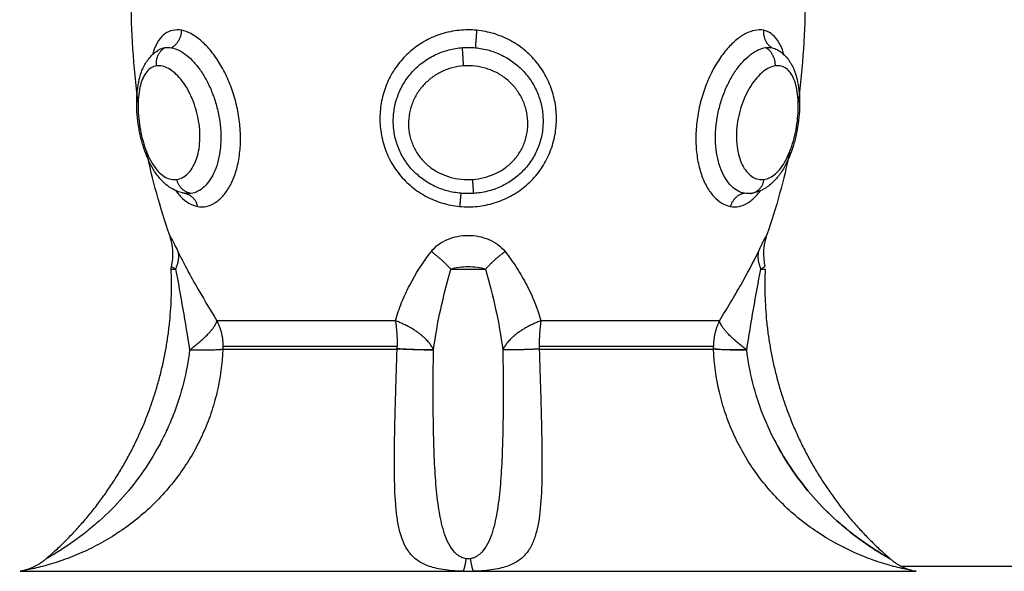
# Model space of a CAD drawing. Units: millimetres. Extents: x 274.52 to 281.32, y -668.44 to -659.23.
# Drawn here: x 276.91 to 276.97, y -665.91 to -665.88 of the extents above; entities that cross this region are included whole.
import ezdxf

# ---------------------------------------------------------------- set-up
doc = ezdxf.new("R2010")
doc.units = ezdxf.units.MM
doc.header["$MEASUREMENT"] = 0
doc.layers.get('0').update_dxf_attribs({"lineweight": 0})

# ---------------------------------------------------------------- blocks, each defined once
blk = doc.blocks.new('E026')
at = {"lineweight": -3}
for points, degree in [([(276.919735, -667.830977), (276.91948, -667.829071), (276.919367, -667.827169), (276.91936, -667.825271)], 3), ([(276.955605, -667.825271), (276.955599, -667.827169), (276.955486, -667.829071), (276.95523, -667.830977)], 3), ([(276.920871, -667.82816), (276.920968, -667.828106), (276.921072, -667.828071), (276.921182, -667.828054)], 3), ([(276.953824, -667.828061), (276.95392, -667.82808), (276.95401, -667.828113), (276.954095, -667.82816)], 3), ([(276.954095, -667.82816), (276.954099, -667.828162), (276.954103, -667.828165), (276.954107, -667.828167)], 3), ([(276.954095, -667.82816), (276.954095, -667.82816), (276.954095, -667.82816), (276.954095, -667.82816)], 3), ([(276.921437, -667.838147), (276.920912, -667.836647), (276.920503, -667.835149), (276.920192, -667.833653)], 3), ([(276.954774, -667.833653), (276.954463, -667.835149), (276.954054, -667.836647), (276.953529, -667.838147)], 3), ([(276.921526, -667.839822), (276.921656, -667.839267), (276.921625, -667.838686), (276.921437, -667.838147)], 3), ([(276.953529, -667.838147), (276.95334, -667.838686), (276.95331, -667.839267), (276.95344, -667.839822)], 3), ([(276.921513, -667.839958), (276.921511, -667.839913), (276.921515, -667.839867), (276.921526, -667.839822)], 3), ([(276.9148, -667.855526), (276.91479, -667.855531), (276.914785, -667.855534), (276.914785, -667.855534)], 3), ([(276.937598, -667.855526), (276.937523, -667.855537), (276.937443, -667.855537), (276.937368, -667.855526)], 3), ([(276.96018, -667.855534), (276.96018, -667.855534), (276.960175, -667.855531), (276.960166, -667.855526)], 3), ([(276.913405, -667.856204), (276.913405, -667.856204), (276.913408, -667.856204), (276.913414, -667.856203)], 3), ([(276.937202, -667.856203), (276.937295, -667.856204), (276.937389, -667.856204), (276.937483, -667.856204)], 3), ([(276.937483, -667.856204), (276.937576, -667.856204), (276.93767, -667.856204), (276.937764, -667.856203)], 3), ([(276.960775, -667.855937), (277.498017, -667.855937), (278.035259, -667.855937)], 2), ([(276.961551, -667.856203), (276.961557, -667.856204), (276.96156, -667.856204), (276.96156, -667.856204)], 3)]:
    blk.add_open_spline(points, degree=degree, dxfattribs=at)
for points, knots in [([(276.922059, -667.827121), (276.921894, -667.827091), (276.921735, -667.827092), (276.921439, -667.827155), (276.9213, -667.827218), (276.921049, -667.827402), (276.920937, -667.827522), (276.920738, -667.827817), (276.92065, -667.827994), (276.92055, -667.828268), (276.920524, -667.828349), (276.9205, -667.828433)], [-15.087924, -15.087924, -15.087924, -15.087924, -14.144928, -14.144928, -13.201933, -13.201933, -12.258938, -12.258938, -11.315943, -11.315943, -10.943546, -10.943546, -10.943546, -10.943546]), ([(276.922925, -667.836587), (276.923082, -667.836617), (276.923241, -667.836616), (276.923552, -667.836554), (276.923705, -667.836493), (276.923929, -667.836357), (276.924003, -667.836303), (276.924146, -667.836183), (276.924216, -667.836116), (276.924417, -667.835895), (276.924541, -667.835721), (276.924768, -667.835318), (276.924867, -667.835094), (276.925032, -667.834607), (276.9251, -667.834342), (276.925196, -667.833784), (276.925226, -667.833495), (276.925247, -667.832896), (276.925238, -667.832585), (276.925183, -667.831968), (276.925137, -667.831659), (276.925009, -667.831042), (276.924927, -667.830738), (276.924732, -667.830151), (276.924619, -667.829865), (276.924364, -667.82932), (276.924226, -667.829065), (276.923927, -667.82859), (276.923766, -667.828368), (276.923434, -667.827976), (276.923264, -667.827805), (276.922916, -667.827512), (276.922739, -667.827391), (276.922394, -667.827212), (276.922225, -667.827152), (276.922059, -667.827121)], [-15.08409, -15.08409, -15.08409, -15.08409, -14.141334, -14.141334, -13.198579, -13.198579, -12.727201, -12.727201, -12.255823, -12.255823, -11.313068, -11.313068, -10.370312, -10.370312, -9.427556, -9.427556, -8.484801, -8.484801, -7.542045, -7.542045, -6.599289, -6.599289, -5.656534, -5.656534, -4.713778, -4.713778, -3.771023, -3.771023, -2.828267, -2.828267, -1.885511, -1.885511, -0.942756, -0.942756, 0, 0, 0, 0]), ([(276.937943, -667.827121), (276.937628, -667.827091), (276.93731, -667.827092), (276.936685, -667.827155), (276.936373, -667.827218), (276.935776, -667.827402), (276.93549, -667.827522), (276.934944, -667.827817), (276.934683, -667.827994), (276.934209, -667.828387), (276.933993, -667.828605), (276.933604, -667.829086), (276.933434, -667.829344), (276.933148, -667.829885), (276.933031, -667.830172), (276.932852, -667.830764), (276.932792, -667.831065), (276.93273, -667.831677), (276.932727, -667.831991), (276.932783, -667.832609), (276.93284, -667.832913), (276.933013, -667.833511), (276.93313, -667.833805), (276.933417, -667.834357), (276.933588, -667.834619), (276.933985, -667.83511), (276.934206, -667.835332), (276.934688, -667.835729), (276.934953, -667.835906), (276.935507, -667.836199), (276.935796, -667.836318), (276.936398, -667.836497), (276.93671, -667.836558), (276.937024, -667.836587)], [-15.087924, -15.087924, -15.087924, -15.087924, -14.144928, -14.144928, -13.201933, -13.201933, -12.258938, -12.258938, -11.315943, -11.315943, -10.372947, -10.372947, -9.429952, -9.429952, -8.486957, -8.486957, -7.543962, -7.543962, -6.600967, -6.600967, -5.657971, -5.657971, -4.714976, -4.714976, -3.771981, -3.771981, -2.828986, -2.828986, -1.88599, -1.88599, -0.942995, -0.942995, 0, 0, 0, 0]), ([(276.937024, -667.836587), (276.937337, -667.836617), (276.937656, -667.836616), (276.938278, -667.836554), (276.938584, -667.836493), (276.939035, -667.836357), (276.939185, -667.836303), (276.939476, -667.836183), (276.939617, -667.836116), (276.940029, -667.835895), (276.940289, -667.835721), (276.940775, -667.835318), (276.940995, -667.835094), (276.941385, -667.834607), (276.941557, -667.834342), (276.941845, -667.833784), (276.941958, -667.833495), (276.942129, -667.832896), (276.942186, -667.832585), (276.942239, -667.831968), (276.942235, -667.831659), (276.942169, -667.831042), (276.942107, -667.830738), (276.941927, -667.830151), (276.941808, -667.829865), (276.941517, -667.82932), (276.941347, -667.829065), (276.940958, -667.82859), (276.940736, -667.828368), (276.940259, -667.827976), (276.940003, -667.827805), (276.939453, -667.827512), (276.939161, -667.827391), (276.938565, -667.827212), (276.938258, -667.827152), (276.937943, -667.827121)], [-15.08409, -15.08409, -15.08409, -15.08409, -14.141334, -14.141334, -13.198579, -13.198579, -12.727201, -12.727201, -12.255823, -12.255823, -11.313068, -11.313068, -10.370312, -10.370312, -9.427556, -9.427556, -8.484801, -8.484801, -7.542045, -7.542045, -6.599289, -6.599289, -5.656534, -5.656534, -4.713778, -4.713778, -3.771023, -3.771023, -2.828267, -2.828267, -1.885511, -1.885511, -0.942756, -0.942756, 0, 0, 0, 0]), ([(276.953367, -667.827121), (276.953217, -667.827091), (276.953058, -667.827092), (276.952728, -667.827155), (276.952556, -667.827218), (276.952209, -667.827402), (276.952036, -667.827522), (276.951689, -667.827817), (276.951515, -667.827994), (276.951186, -667.828387), (276.951028, -667.828605), (276.950728, -667.829086), (276.950589, -667.829344), (276.950338, -667.829885), (276.950225, -667.830172), (276.950031, -667.830764), (276.949951, -667.831065), (276.949825, -667.831677), (276.949779, -667.831991), (276.949726, -667.832609), (276.949718, -667.832913), (276.949741, -667.833511), (276.949772, -667.833805), (276.949869, -667.834357), (276.949936, -667.834619), (276.950105, -667.83511), (276.950204, -667.835332), (276.950429, -667.835729), (276.950557, -667.835906), (276.950827, -667.836199), (276.95097, -667.836318), (276.951269, -667.836497), (276.951425, -667.836558), (276.951581, -667.836587)], [-15.087924, -15.087924, -15.087924, -15.087924, -14.144928, -14.144928, -13.201933, -13.201933, -12.258938, -12.258938, -11.315943, -11.315943, -10.372947, -10.372947, -9.429952, -9.429952, -8.486957, -8.486957, -7.543962, -7.543962, -6.600967, -6.600967, -5.657971, -5.657971, -4.714976, -4.714976, -3.771981, -3.771981, -2.828986, -2.828986, -1.88599, -1.88599, -0.942995, -0.942995, 0, 0, 0, 0]), ([(276.954466, -667.828433), (276.95444, -667.828342), (276.954411, -667.828255), (276.954307, -667.827976), (276.954221, -667.827805), (276.95402, -667.827512), (276.953905, -667.827391), (276.953653, -667.827212), (276.953516, -667.827152), (276.953367, -667.827121)], [-3.225744, -3.225744, -3.225744, -3.225744, -2.828267, -2.828267, -1.885511, -1.885511, -0.942756, -0.942756, 0, 0, 0, 0]), ([(276.922279, -667.835892), (276.922265, -667.83589), (276.922251, -667.835888), (276.922219, -667.835883), (276.922201, -667.83588), (276.922165, -667.835873), (276.922147, -667.835869), (276.92213, -667.835865), (276.921922, -667.835819), (276.921726, -667.835739), (276.921542, -667.83563), (276.921367, -667.835526), (276.921204, -667.835397), (276.921056, -667.83525), (276.920988, -667.835182), (276.920922, -667.835109), (276.920859, -667.835032), (276.920792, -667.834951), (276.920728, -667.834865), (276.920667, -667.834776), (276.920552, -667.834607), (276.920448, -667.834425), (276.920352, -667.834229), (276.920306, -667.834134), (276.920262, -667.834036), (276.92022, -667.833935), (276.920178, -667.833835), (276.920138, -667.833731), (276.920101, -667.833626), (276.920027, -667.833419), (276.919963, -667.833206), (276.919907, -667.832985), (276.919852, -667.832767), (276.919805, -667.832543), (276.919768, -667.83232), (276.919731, -667.832096), (276.919703, -667.831874), (276.919685, -667.831652), (276.919666, -667.831428), (276.919658, -667.831209), (276.919659, -667.830993), (276.919659, -667.830885), (276.919662, -667.830778), (276.919668, -667.830672), (276.919674, -667.830565), (276.919682, -667.830459), (276.919694, -667.830355), (276.919716, -667.830145), (276.919751, -667.829943), (276.919798, -667.82975), (276.919827, -667.829632), (276.91986, -667.829517), (276.919899, -667.829407), (276.919926, -667.829328), (276.919957, -667.829251), (276.91999, -667.829175), (276.920075, -667.828986), (276.920178, -667.828809), (276.920304, -667.828649), (276.92044, -667.828476), (276.920603, -667.828325), (276.920792, -667.828207), (276.920808, -667.828197), (276.920824, -667.828187), (276.92085, -667.828171), (276.920861, -667.828166), (276.920871, -667.82816)], [0.031248, 0.031248, 0.031248, 0.031248, 0.08556, 0.08556, 0.154788, 0.154788, 0.223781, 0.223781, 0.223781, 1.034537, 1.034537, 1.034537, 1.812265, 1.812265, 1.812265, 2.172666, 2.172666, 2.172666, 2.553863, 2.553863, 2.553863, 3.273171, 3.273171, 3.273171, 3.624095, 3.624095, 3.624095, 3.974536, 3.974536, 3.974536, 4.661389, 4.661389, 4.661389, 5.343993, 5.343993, 5.343993, 6.022278, 6.022278, 6.022278, 6.704144, 6.704144, 6.704144, 7.047249, 7.047249, 7.047249, 7.396218, 7.396218, 7.396218, 8.101761, 8.101761, 8.101761, 8.531661, 8.531661, 8.531661, 8.838324, 8.838324, 8.838324, 9.612602, 9.612602, 9.612602, 10.448426, 10.448426, 10.448426, 10.519709, 10.519709, 10.563855, 10.563855, 10.563855, 10.563855]), ([(276.921182, -667.828054), (276.921237, -667.828045), (276.921294, -667.828042), (276.921411, -667.828044), (276.92147, -667.82805), (276.921531, -667.828061)], [0, 0, 0, 0, 0.3477292, 0.3477292, 0.6954584, 0.6954584, 0.6954584, 0.6954584]), ([(276.921531, -667.828061), (276.921661, -667.828084), (276.921795, -667.82813), (276.922065, -667.828263), (276.922203, -667.828352), (276.922478, -667.82857), (276.922613, -667.828698), (276.922875, -667.82899), (276.923005, -667.829157), (276.923248, -667.829516), (276.923361, -667.829709), (276.923572, -667.830122), (276.92367, -667.830344), (276.92384, -667.830797), (276.923914, -667.831031), (276.924037, -667.831512), (276.924086, -667.831759), (276.924155, -667.832248), (276.924176, -667.832492), (276.924188, -667.83298), (276.924179, -667.833216), (276.924134, -667.833673), (276.924096, -667.833896), (276.923994, -667.834313), (276.923931, -667.834506), (276.92378, -667.834861), (276.923692, -667.835025), (276.923501, -667.835308), (276.923398, -667.83543), (276.923178, -667.835634), (276.923061, -667.835717), (276.922823, -667.835836), (276.922701, -667.835875), (276.922578, -667.835892)], [-11.938604, -11.938604, -11.938604, -11.938604, -11.192441, -11.192441, -10.446278, -10.446278, -9.700116, -9.700116, -8.953953, -8.953953, -8.20779, -8.20779, -7.461627, -7.461627, -6.715465, -6.715465, -5.969302, -5.969302, -5.223139, -5.223139, -4.476976, -4.476976, -3.730814, -3.730814, -2.984651, -2.984651, -2.238488, -2.238488, -1.492325, -1.492325, -0.746163, -0.746163, 0, 0, 0, 0]), ([(276.937088, -667.835884), (276.93684, -667.835861), (276.936593, -667.835817), (276.936114, -667.835685), (276.935882, -667.835598), (276.935436, -667.835384), (276.93522, -667.835254), (276.934821, -667.83496), (276.934637, -667.834796), (276.9343, -667.83443), (276.93415, -667.83423), (276.933893, -667.83381), (276.933785, -667.833589), (276.933612, -667.833122), (276.933549, -667.832885), (276.933469, -667.832403), (276.933451, -667.832156), (276.933463, -667.831665), (276.933491, -667.831423), (276.933592, -667.830948), (276.933665, -667.830712), (276.933853, -667.830262), (276.933966, -667.830048), (276.934233, -667.829642), (276.934387, -667.829448), (276.934725, -667.829097), (276.93491, -667.828938), (276.93531, -667.828653), (276.935525, -667.828528), (276.93597, -667.828321), (276.936201, -667.828238), (276.936683, -667.828113), (276.93693, -667.828072), (276.937178, -667.828054)], [-11.92695, -11.92695, -11.92695, -11.92695, -11.181516, -11.181516, -10.436081, -10.436081, -9.690647, -9.690647, -8.945213, -8.945213, -8.199778, -8.199778, -7.454344, -7.454344, -6.708909, -6.708909, -5.963475, -5.963475, -5.218041, -5.218041, -4.472606, -4.472606, -3.727172, -3.727172, -2.981738, -2.981738, -2.236303, -2.236303, -1.490869, -1.490869, -0.745434, -0.745434, 0, 0, 0, 0]), ([(276.937178, -667.828054), (276.937293, -667.828045), (276.937408, -667.828042), (276.937641, -667.828044), (276.937756, -667.82805), (276.937872, -667.828061)], [0, 0, 0, 0, 0.3477292, 0.3477292, 0.6954584, 0.6954584, 0.6954584, 0.6954584]), ([(276.937872, -667.828061), (276.938122, -667.828084), (276.938365, -667.82813), (276.93884, -667.828263), (276.939073, -667.828352), (276.939518, -667.82857), (276.939726, -667.828698), (276.940119, -667.82899), (276.940303, -667.829157), (276.940635, -667.829516), (276.940782, -667.829709), (276.94104, -667.830122), (276.941151, -667.830344), (276.941329, -667.830797), (276.941396, -667.831031), (276.941487, -667.831512), (276.94151, -667.831759), (276.941509, -667.832248), (276.941487, -667.832492), (276.941393, -667.83298), (276.941324, -667.833216), (276.941141, -667.833673), (276.941026, -667.833896), (276.940756, -667.834313), (276.940602, -667.834506), (276.940258, -667.834861), (276.940066, -667.835025), (276.939659, -667.835308), (276.939445, -667.83543), (276.938993, -667.835634), (276.938754, -667.835717), (276.938273, -667.835836), (276.938029, -667.835875), (276.937782, -667.835892)], [-11.938604, -11.938604, -11.938604, -11.938604, -11.192441, -11.192441, -10.446278, -10.446278, -9.700116, -9.700116, -8.953953, -8.953953, -8.20779, -8.20779, -7.461627, -7.461627, -6.715465, -6.715465, -5.969302, -5.969302, -5.223139, -5.223139, -4.476976, -4.476976, -3.730814, -3.730814, -2.984651, -2.984651, -2.238488, -2.238488, -1.492325, -1.492325, -0.746163, -0.746163, 0, 0, 0, 0]), ([(276.95234, -667.835884), (276.952217, -667.835861), (276.952094, -667.835817), (276.951857, -667.835685), (276.951743, -667.835598), (276.951527, -667.835384), (276.951423, -667.835254), (276.951237, -667.83496), (276.951154, -667.834796), (276.951009, -667.83443), (276.950948, -667.83423), (276.950854, -667.83381), (276.95082, -667.833589), (276.950781, -667.833122), (276.950777, -667.832885), (276.950796, -667.832403), (276.950821, -667.832156), (276.950897, -667.831665), (276.950948, -667.831423), (276.951077, -667.830948), (276.951154, -667.830712), (276.95133, -667.830262), (276.951428, -667.830048), (276.951643, -667.829642), (276.951761, -667.829448), (276.952005, -667.829097), (276.952133, -667.828938), (276.952399, -667.828653), (276.952536, -667.828528), (276.952808, -667.828321), (276.952945, -667.828238), (276.953216, -667.828113), (276.95335, -667.828072), (276.953479, -667.828054)], [-11.92695, -11.92695, -11.92695, -11.92695, -11.181516, -11.181516, -10.436081, -10.436081, -9.690647, -9.690647, -8.945213, -8.945213, -8.199778, -8.199778, -7.454344, -7.454344, -6.708909, -6.708909, -5.963475, -5.963475, -5.218041, -5.218041, -4.472606, -4.472606, -3.727172, -3.727172, -2.981738, -2.981738, -2.236303, -2.236303, -1.490869, -1.490869, -0.745434, -0.745434, 0, 0, 0, 0]), ([(276.954108, -667.828167), (276.954176, -667.828206), (276.954241, -667.828249), (276.954304, -667.828296), (276.954477, -667.828427), (276.954623, -667.828585), (276.954746, -667.828763), (276.95486, -667.828929), (276.954954, -667.829112), (276.955029, -667.829305), (276.955035, -667.82932), (276.955041, -667.829336), (276.955053, -667.829368), (276.955059, -667.829386), (276.955067, -667.829407), (276.95512, -667.82956), (276.955164, -667.829719), (276.955198, -667.829885), (276.955239, -667.830082), (276.955268, -667.830286), (276.955286, -667.830499), (276.955294, -667.830604), (276.9553, -667.830709), (276.955304, -667.830817), (276.955307, -667.830924), (276.955308, -667.831033), (276.955306, -667.831143), (276.955302, -667.83136), (276.955289, -667.831579), (276.955267, -667.831802), (276.955244, -667.832025), (276.955212, -667.83225), (276.955171, -667.832472), (276.955129, -667.832695), (276.95508, -667.832913), (276.955021, -667.833129), (276.954961, -667.833347), (276.954891, -667.833561), (276.954814, -667.833764), (276.954735, -667.833972), (276.954647, -667.834169), (276.95455, -667.834355), (276.954449, -667.834546), (276.95434, -667.834724), (276.954219, -667.834887), (276.954183, -667.834937), (276.954145, -667.834986), (276.954106, -667.835033), (276.95408, -667.835065), (276.954053, -667.835096), (276.954026, -667.835126), (276.953957, -667.835204), (276.953884, -667.835277), (276.953809, -667.835345), (276.953653, -667.835485), (276.953484, -667.835604), (276.953301, -667.835697), (276.953108, -667.835795), (276.952902, -667.835862), (276.952687, -667.835892)], [0.047797, 0.047797, 0.047797, 0.047797, 0.342178, 0.342178, 0.342178, 1.159758, 1.159758, 1.159758, 1.927193, 1.927193, 1.927193, 1.993653, 1.993653, 2.061352, 2.061352, 2.061352, 2.653277, 2.653277, 2.653277, 3.356667, 3.356667, 3.356667, 3.700818, 3.700818, 3.700818, 4.045197, 4.045197, 4.045197, 4.723395, 4.723395, 4.723395, 5.403071, 5.403071, 5.403071, 6.081459, 6.081459, 6.081459, 6.773142, 6.773142, 6.773142, 7.47612, 7.47612, 7.47612, 8.200415, 8.200415, 8.200415, 8.421552, 8.421552, 8.421552, 8.571413, 8.571413, 8.571413, 8.952603, 8.952603, 8.952603, 9.736452, 9.736452, 9.736452, 10.561925, 10.561925, 10.561925, 10.561925]), ([(276.953479, -667.828054), (276.953538, -667.828045), (276.953597, -667.828042), (276.953713, -667.828044), (276.953769, -667.82805), (276.953824, -667.828061)], [0, 0, 0, 0, 0.3477292, 0.3477292, 0.6954584, 0.6954584, 0.6954584, 0.6954584]), ([(276.920723, -667.829036), (276.920622, -667.829051), (276.920528, -667.829085), (276.920352, -667.829191), (276.92027, -667.829263), (276.920123, -667.829442), (276.920057, -667.829547), (276.919943, -667.829791), (276.919894, -667.829931), (276.919816, -667.830233), (276.919787, -667.830396), (276.919745, -667.830746), (276.919734, -667.830933), (276.919728, -667.831507), (276.919762, -667.831921), (276.919864, -667.832531), (276.919908, -667.832737), (276.92001, -667.833132), (276.920068, -667.833322), (276.920202, -667.833688), (276.920276, -667.833861), (276.920434, -667.834175), (276.92052, -667.83432), (276.920701, -667.834577), (276.920795, -667.834686), (276.920988, -667.834872), (276.92109, -667.834949), (276.921294, -667.835065), (276.921397, -667.835104), (276.921604, -667.835148), (276.921708, -667.835152), (276.921812, -667.835138)], [0, 0, 0, 0, 0.622123, 0.622123, 1.244246, 1.244246, 1.866369, 1.866369, 2.488492, 2.488492, 3.110615, 3.110615, 3.732738, 3.732738, 4.976984, 4.976984, 5.599108, 5.599108, 6.221231, 6.221231, 6.843354, 6.843354, 7.465477, 7.465477, 8.0876, 8.0876, 8.709723, 8.709723, 9.331846, 9.331846, 9.953969, 9.953969, 9.953969, 9.953969]), ([(276.921812, -667.835138), (276.921914, -667.835124), (276.922017, -667.835091), (276.922213, -667.834991), (276.922307, -667.834923), (276.922486, -667.834751), (276.922571, -667.834646), (276.922722, -667.834406), (276.922789, -667.83427), (276.922905, -667.833963), (276.922951, -667.833797), (276.923021, -667.833444), (276.923043, -667.833254), (276.923063, -667.832864), (276.92306, -667.832665), (276.923029, -667.83226), (276.923001, -667.832052), (276.922922, -667.831648), (276.922871, -667.831449), (276.922748, -667.831058), (276.922676, -667.830869), (276.922516, -667.830513), (276.922427, -667.830343), (276.922236, -667.830027), (276.922136, -667.829884), (276.921925, -667.829626), (276.921815, -667.829511), (276.921593, -667.829318), (276.921481, -667.829239), (276.921257, -667.829116), (276.921145, -667.829073), (276.920929, -667.829025), (276.920824, -667.829021), (276.920723, -667.829036)], [0, 0, 0, 0, 0.621623, 0.621623, 1.243247, 1.243247, 1.86487, 1.86487, 2.486493, 2.486493, 3.108117, 3.108117, 3.72974, 3.72974, 4.351363, 4.351363, 4.972987, 4.972987, 5.59461, 5.59461, 6.216233, 6.216233, 6.837856, 6.837856, 7.45948, 7.45948, 8.081103, 8.081103, 8.702726, 8.702726, 9.32435, 9.32435, 9.945973, 9.945973, 9.945973, 9.945973]), ([(276.937241, -667.829036), (276.937033, -667.829051), (276.936829, -667.829085), (276.936432, -667.829191), (276.936236, -667.829263), (276.935864, -667.829442), (276.935689, -667.829547), (276.935361, -667.829791), (276.935207, -667.829931), (276.934934, -667.830233), (276.934813, -667.830396), (276.934603, -667.830746), (276.934516, -667.830933), (276.934313, -667.831507), (276.934254, -667.831921), (276.934294, -667.832531), (276.934329, -667.832737), (276.934439, -667.833132), (276.934515, -667.833322), (276.934707, -667.833688), (276.934824, -667.833861), (276.935087, -667.834175), (276.935237, -667.83432), (276.935564, -667.834577), (276.935737, -667.834686), (276.936104, -667.834872), (276.936299, -667.834949), (276.936697, -667.835065), (276.936899, -667.835104), (276.937309, -667.835148), (276.937518, -667.835152), (276.937726, -667.835138)], [0, 0, 0, 0, 0.622123, 0.622123, 1.244246, 1.244246, 1.866369, 1.866369, 2.488492, 2.488492, 3.110615, 3.110615, 3.732738, 3.732738, 4.976984, 4.976984, 5.599108, 5.599108, 6.221231, 6.221231, 6.843354, 6.843354, 7.465477, 7.465477, 8.0876, 8.0876, 8.709723, 8.709723, 9.331846, 9.331846, 9.953969, 9.953969, 9.953969, 9.953969]), ([(276.937726, -667.835138), (276.937933, -667.835124), (276.93814, -667.835091), (276.938542, -667.834991), (276.938736, -667.834923), (276.939112, -667.834751), (276.939294, -667.834646), (276.939628, -667.834406), (276.939783, -667.83427), (276.940065, -667.833963), (276.940186, -667.833797), (276.940394, -667.833444), (276.940479, -667.833254), (276.940608, -667.832864), (276.940651, -667.832665), (276.940695, -667.83226), (276.940697, -667.832052), (276.940658, -667.831648), (276.940619, -667.831449), (276.9405, -667.831058), (276.940421, -667.830869), (276.940229, -667.830513), (276.940115, -667.830343), (276.939853, -667.830027), (276.939709, -667.829884), (276.939393, -667.829626), (276.939219, -667.829511), (276.938857, -667.829318), (276.938668, -667.829239), (276.938274, -667.829116), (276.938069, -667.829073), (276.937658, -667.829025), (276.937449, -667.829021), (276.937241, -667.829036)], [0, 0, 0, 0, 0.621623, 0.621623, 1.243247, 1.243247, 1.86487, 1.86487, 2.486493, 2.486493, 3.108117, 3.108117, 3.72974, 3.72974, 4.351363, 4.351363, 4.972987, 4.972987, 5.59461, 5.59461, 6.216233, 6.216233, 6.837856, 6.837856, 7.45948, 7.45948, 8.081103, 8.081103, 8.702726, 8.702726, 9.32435, 9.32435, 9.945973, 9.945973, 9.945973, 9.945973]), ([(276.954001, -667.829036), (276.953893, -667.829051), (276.953784, -667.829085), (276.953562, -667.829191), (276.953448, -667.829263), (276.953224, -667.829442), (276.953115, -667.829547), (276.952901, -667.829791), (276.952795, -667.829931), (276.9526, -667.830233), (276.952509, -667.830396), (276.952341, -667.830746), (276.952264, -667.830933), (276.952067, -667.831507), (276.951975, -667.831921), (276.951912, -667.832531), (276.951904, -667.832737), (276.951912, -667.833132), (276.951929, -667.833322), (276.951988, -667.833688), (276.952031, -667.833861), (276.952136, -667.834175), (276.9522, -667.83432), (276.952345, -667.834577), (276.952426, -667.834686), (276.952598, -667.834872), (276.952692, -667.834949), (276.952886, -667.835065), (276.952985, -667.835104), (276.953188, -667.835148), (276.953293, -667.835152), (276.953397, -667.835138)], [0, 0, 0, 0, 0.622123, 0.622123, 1.244246, 1.244246, 1.866369, 1.866369, 2.488492, 2.488492, 3.110615, 3.110615, 3.732738, 3.732738, 4.976984, 4.976984, 5.599108, 5.599108, 6.221231, 6.221231, 6.843354, 6.843354, 7.465477, 7.465477, 8.0876, 8.0876, 8.709723, 8.709723, 9.331846, 9.331846, 9.953969, 9.953969, 9.953969, 9.953969]), ([(276.953397, -667.835138), (276.953501, -667.835124), (276.953606, -667.835091), (276.953811, -667.834991), (276.953912, -667.834923), (276.954109, -667.834751), (276.954206, -667.834646), (276.954389, -667.834406), (276.954476, -667.83427), (276.954642, -667.833963), (276.954718, -667.833797), (276.954856, -667.833444), (276.954919, -667.833254), (276.955028, -667.832864), (276.955073, -667.832665), (276.955149, -667.83226), (276.955179, -667.832052), (276.95522, -667.831648), (276.955231, -667.831449), (276.955235, -667.831058), (276.955228, -667.830869), (276.955196, -667.830513), (276.95517, -667.830343), (276.9551, -667.830027), (276.955056, -667.829884), (276.95495, -667.829626), (276.954887, -667.829511), (276.954747, -667.829318), (276.95467, -667.829239), (276.954499, -667.829116), (276.954407, -667.829073), (276.954212, -667.829025), (276.954108, -667.829021), (276.954001, -667.829036)], [0, 0, 0, 0, 0.621623, 0.621623, 1.243247, 1.243247, 1.86487, 1.86487, 2.486493, 2.486493, 3.108117, 3.108117, 3.72974, 3.72974, 4.351363, 4.351363, 4.972987, 4.972987, 5.59461, 5.59461, 6.216233, 6.216233, 6.837856, 6.837856, 7.45948, 7.45948, 8.081103, 8.081103, 8.702726, 8.702726, 9.32435, 9.32435, 9.945973, 9.945973, 9.945973, 9.945973]), ([(276.921759, -667.835742), (276.921844, -667.835856), (276.921932, -667.83596), (276.922163, -667.836199), (276.922309, -667.836318), (276.922612, -667.836497), (276.922768, -667.836558), (276.922925, -667.836587)], [-2.478424, -2.478424, -2.478424, -2.478424, -1.88599, -1.88599, -0.942995, -0.942995, 0, 0, 0, 0]), ([(276.922578, -667.835892), (276.92252, -667.8359), (276.922462, -667.835903), (276.922362, -667.835901), (276.922321, -667.835898), (276.922279, -667.835892)], [-0.6945432, -0.6945432, -0.6945432, -0.6945432, -0.3472716, -0.3472716, -0.0965571, -0.0965571, -0.0965571, -0.0965571]), ([(276.937782, -667.835892), (276.937667, -667.8359), (276.937551, -667.835903), (276.937319, -667.835901), (276.937203, -667.835895), (276.937088, -667.835884)], [-0.6945432, -0.6945432, -0.6945432, -0.6945432, -0.3472716, -0.3472716, 0, 0, 0, 0]), ([(276.951581, -667.836587), (276.951738, -667.836617), (276.951897, -667.836616), (276.952209, -667.836554), (276.952362, -667.836493), (276.952589, -667.836357), (276.952665, -667.836303), (276.952812, -667.836183), (276.952884, -667.836116), (276.953041, -667.835952), (276.953125, -667.835852), (276.953206, -667.835742)], [-15.08409, -15.08409, -15.08409, -15.08409, -14.141334, -14.141334, -13.198579, -13.198579, -12.727201, -12.727201, -12.255823, -12.255823, -11.679149, -11.679149, -11.679149, -11.679149]), ([(276.952687, -667.835892), (276.952629, -667.8359), (276.952571, -667.835903), (276.952455, -667.835901), (276.952397, -667.835895), (276.95234, -667.835884)], [-0.6945432, -0.6945432, -0.6945432, -0.6945432, -0.3472716, -0.3472716, 0, 0, 0, 0]), ([(276.921437, -667.838147), (276.921437, -667.838147), (276.921446, -667.838165), (276.921485, -667.838237), (276.921514, -667.838291), (276.921589, -667.838435), (276.921637, -667.838527), (276.921746, -667.838742), (276.921807, -667.838866), (276.921876, -667.839009)], [0, 0, 0, 0, 0.573899, 0.573899, 1.147799, 1.147799, 1.721698, 1.721698, 2.295598, 2.295598, 2.295598, 2.295598]), ([(276.935502, -667.839009), (276.935612, -667.838866), (276.935746, -667.838739), (276.936041, -667.838524), (276.936202, -667.838435), (276.936551, -667.838289), (276.936731, -667.838236), (276.937101, -667.838165), (276.937293, -667.838147), (276.937675, -667.838147), (276.937864, -667.838165), (276.938237, -667.838237), (276.93842, -667.838291), (276.938764, -667.838435), (276.938929, -667.838527), (276.939223, -667.838742), (276.939353, -667.838866), (276.939464, -667.839009)], [0, 0, 0, 0, 0.5739, 0.5739, 1.1478, 1.1478, 1.7217, 1.7217, 2.2956, 2.2956, 2.8695, 2.8695, 3.4434, 3.4434, 4.0173, 4.0173, 4.5912, 4.5912, 4.5912, 4.5912]), ([(276.95309, -667.839009), (276.953158, -667.838866), (276.953221, -667.838739), (276.95333, -667.838524), (276.953376, -667.838435), (276.953452, -667.83829), (276.953481, -667.838237), (276.953519, -667.838165), (276.953529, -667.838147), (276.953529, -667.838147)], [0, 0, 0, 0, 0.5739, 0.5739, 1.147801, 1.147801, 1.721701, 1.721701, 2.295602, 2.295602, 2.295602, 2.295602]), ([(276.921876, -667.839009), (276.922017, -667.839301), (276.922168, -667.839601), (276.922489, -667.840209), (276.922658, -667.840515), (276.923186, -667.841445), (276.923567, -667.842079), (276.923973, -667.842737)], [0, 0, 0, 0, 1.181835, 1.181835, 2.36367, 2.36367, 4.72734, 4.72734, 4.72734, 4.72734]), ([(276.933573, -667.842737), (276.933662, -667.842408), (276.933773, -667.842081), (276.934029, -667.841442), (276.934176, -667.841128), (276.934662, -667.840199), (276.935048, -667.839595), (276.935502, -667.839009)], [0, 0, 0, 0, 1.181751, 1.181751, 2.363502, 2.363502, 4.727004, 4.727004, 4.727004, 4.727004]), ([(276.939464, -667.839009), (276.93969, -667.839301), (276.939901, -667.839601), (276.940291, -667.840209), (276.940469, -667.840515), (276.940956, -667.841445), (276.941215, -667.842079), (276.941393, -667.842737)], [0, 0, 0, 0, 1.181835, 1.181835, 2.36367, 2.36367, 4.72734, 4.72734, 4.72734, 4.72734]), ([(276.950992, -667.842737), (276.951196, -667.842408), (276.951395, -667.842081), (276.951777, -667.841442), (276.95196, -667.841128), (276.952487, -667.840199), (276.952807, -667.839595), (276.95309, -667.839009)], [0, 0, 0, 0, 1.181751, 1.181751, 2.363502, 2.363502, 4.727004, 4.727004, 4.727004, 4.727004]), ([(276.921526, -667.839822), (276.921526, -667.839822), (276.921544, -667.839831), (276.921616, -667.83987), (276.92167, -667.839899), (276.921745, -667.839956)], [-0.987223, -0.987223, -0.987223, -0.987223, -0.4936115, -0.4936115, 0, 0, 0, 0]), ([(276.936548, -667.839956), (276.936684, -667.839899), (276.936838, -667.83987), (276.937156, -667.839831), (276.937319, -667.839822), (276.937647, -667.839822), (276.937811, -667.839831), (276.938127, -667.83987), (276.938282, -667.839899), (276.938417, -667.839956)], [-1.974446, -1.974446, -1.974446, -1.974446, -1.480835, -1.480835, -0.987223, -0.987223, -0.493612, -0.493612, 0, 0, 0, 0]), ([(276.953221, -667.839956), (276.953295, -667.839899), (276.953349, -667.83987), (276.953422, -667.839831), (276.95344, -667.839822), (276.95344, -667.839822)], [-1.9744461, -1.9744461, -1.9744461, -1.9744461, -1.4808346, -1.4808346, -0.9873879, -0.9873879, -0.9873879, -0.9873879]), ([(276.921513, -667.839958), (276.921513, -667.839958), (276.921533, -667.839958), (276.921611, -667.839957), (276.921669, -667.839957), (276.921745, -667.839956)], [0.9757244, 0.9757244, 0.9757244, 0.9757244, 1.4623193, 1.4623193, 1.9497591, 1.9497591, 1.9497591, 1.9497591]), ([(276.921745, -667.839956), (276.921884, -667.840666), (276.922015, -667.841386), (276.922265, -667.842834), (276.922384, -667.843564), (276.922501, -667.844302)], [-4.512884, -4.512884, -4.512884, -4.512884, -2.256442, -2.256442, 0, 0, 0, 0]), ([(276.935622, -667.844302), (276.935717, -667.843564), (276.93585, -667.842833), (276.936164, -667.841385), (276.936343, -667.840666), (276.936548, -667.839956)], [-4.512884, -4.512884, -4.512884, -4.512884, -2.256442, -2.256442, 0, 0, 0, 0]), ([(276.936548, -667.839956), (276.936691, -667.839957), (276.936845, -667.839957), (276.937158, -667.839958), (276.937318, -667.839958), (276.937645, -667.839958), (276.937808, -667.839958), (276.938124, -667.839957), (276.938274, -667.839957), (276.938417, -667.839956)], [0, 0, 0, 0, 0.48744, 0.48744, 0.97488, 0.97488, 1.462319, 1.462319, 1.949759, 1.949759, 1.949759, 1.949759]), ([(276.938417, -667.839956), (276.938622, -667.840666), (276.938802, -667.841386), (276.939115, -667.842834), (276.939249, -667.843564), (276.939343, -667.844302)], [-4.512884, -4.512884, -4.512884, -4.512884, -2.256442, -2.256442, 0, 0, 0, 0]), ([(276.952464, -667.844302), (276.952582, -667.843564), (276.952701, -667.842833), (276.952951, -667.841385), (276.953081, -667.840666), (276.953221, -667.839956)], [-4.512884, -4.512884, -4.512884, -4.512884, -2.256442, -2.256442, 0, 0, 0, 0]), ([(276.953221, -667.839956), (276.953296, -667.839957), (276.953355, -667.839957), (276.953432, -667.839958), (276.953452, -667.839958), (276.953452, -667.839958)], [0, 0, 0, 0, 0.4874398, 0.4874398, 0.9748796, 0.9748796, 0.9748796, 0.9748796]), ([(276.924292, -667.844258), (276.924262, -667.845046), (276.924156, -667.845821), (276.923885, -667.846966), (276.923775, -667.847346), (276.923522, -667.848088), (276.923378, -667.84845), (276.922898, -667.849514), (276.922511, -667.850192), (276.921604, -667.851482), (276.921095, -667.852075), (276.919977, -667.853163), (276.919361, -667.85366), (276.918398, -667.854305), (276.91807, -667.854504), (276.917401, -667.854873), (276.91706, -667.855042), (276.916372, -667.855349), (276.91603, -667.855484), (276.915526, -667.855662), (276.91536, -667.855718), (276.915033, -667.85582), (276.914871, -667.855867), (276.914405, -667.855995), (276.914119, -667.856062), (276.913763, -667.856137), (276.913662, -667.856157), (276.913501, -667.856187), (276.913443, -667.856198), (276.913414, -667.856203)], [0, 0, 0, 0, 2.356664, 2.356664, 3.534996, 3.534996, 4.713328, 4.713328, 7.069992, 7.069992, 9.426656, 9.426656, 11.78332, 11.78332, 12.961652, 12.961652, 14.139984, 14.139984, 15.318316, 15.318316, 15.907482, 15.907482, 16.496648, 16.496648, 17.67498, 17.67498, 18.264146, 18.264146, 18.853312, 18.853312, 18.853312, 18.853312]), ([(276.922501, -667.844302), (276.922358, -667.845509), (276.922063, -667.846676), (276.921512, -667.848086), (276.921393, -667.848366), (276.921137, -667.848914), (276.921002, -667.849184), (276.920571, -667.849978), (276.920253, -667.850488), (276.919553, -667.851471), (276.91917, -667.851944), (276.918361, -667.852833), (276.917933, -667.85325), (276.91726, -667.853835), (276.91703, -667.854024), (276.916561, -667.854387), (276.916321, -667.854562), (276.915842, -667.854892), (276.9156, -667.85505), (276.915253, -667.855263), (276.91514, -667.85533), (276.914985, -667.855421), (276.914937, -667.855449), (276.914854, -667.855496), (276.914818, -667.855516), (276.9148, -667.855526)], [-14.530014, -14.530014, -14.530014, -14.530014, -10.89751, -10.89751, -9.989385, -9.989385, -9.081259, -9.081259, -7.265007, -7.265007, -5.448755, -5.448755, -3.632503, -3.632503, -2.724378, -2.724378, -1.816252, -1.816252, -0.908126, -0.908126, -0.454063, -0.454063, -0.227031, -0.227031, 0, 0, 0, 0]), ([(276.937202, -667.856203), (276.937004, -667.856198), (276.93681, -667.856188), (276.93645, -667.856157), (276.936279, -667.856136), (276.935964, -667.856087), (276.935821, -667.856057), (276.935554, -667.85599), (276.93543, -667.855951), (276.935087, -667.855823), (276.934898, -667.855721), (276.934571, -667.855481), (276.934433, -667.855343), (276.934083, -667.854886), (276.933928, -667.854521), (276.933757, -667.853875), (276.933711, -667.853642), (276.933636, -667.85315), (276.933608, -667.852892), (276.933542, -667.852078), (276.933523, -667.851485), (276.933512, -667.850196), (276.933519, -667.849518), (276.93354, -667.848451), (276.933548, -667.848087), (276.933567, -667.847343), (276.933577, -667.846964), (276.93361, -667.845821), (276.933635, -667.845046), (276.933665, -667.844258)], [0, 0, 0, 0, 0.589126, 0.589126, 1.178251, 1.178251, 1.767377, 1.767377, 2.356503, 2.356503, 3.534754, 3.534754, 4.713006, 4.713006, 7.069508, 7.069508, 8.24776, 8.24776, 9.426011, 9.426011, 11.782514, 11.782514, 14.139017, 14.139017, 15.317268, 15.317268, 16.495519, 16.495519, 18.852022, 18.852022, 18.852022, 18.852022]), ([(276.937368, -667.855526), (276.937293, -667.855516), (276.937226, -667.855496), (276.937106, -667.855448), (276.937053, -667.85542), (276.93691, -667.85533), (276.936832, -667.855261), (276.936627, -667.855047), (276.936527, -667.854891), (276.936353, -667.854561), (276.936281, -667.854385), (276.936156, -667.854022), (276.936103, -667.853834), (276.935963, -667.853249), (276.935895, -667.852833), (276.935785, -667.851945), (276.935744, -667.851471), (276.935649, -667.849998), (276.935621, -667.84894), (276.935595, -667.846678), (276.935598, -667.845509), (276.935622, -667.844302)], [0, 0, 0, 0, 0.227157, 0.227157, 0.454314, 0.454314, 0.908627, 0.908627, 1.817255, 1.817255, 2.725882, 2.725882, 3.63451, 3.63451, 5.451765, 5.451765, 7.26902, 7.26902, 10.903529, 10.903529, 14.538039, 14.538039, 14.538039, 14.538039]), ([(276.939343, -667.844302), (276.939368, -667.845509), (276.939371, -667.846676), (276.939355, -667.848086), (276.93935, -667.848366), (276.939339, -667.848914), (276.939332, -667.849184), (276.939307, -667.849978), (276.939284, -667.850488), (276.939221, -667.851471), (276.93918, -667.851944), (276.93907, -667.852833), (276.939002, -667.85325), (276.938862, -667.853835), (276.938809, -667.854024), (276.938684, -667.854387), (276.938612, -667.854562), (276.938438, -667.854892), (276.938336, -667.85505), (276.938131, -667.855263), (276.938055, -667.85533), (276.93791, -667.855421), (276.937858, -667.855449), (276.93774, -667.855496), (276.937672, -667.855516), (276.937598, -667.855526)], [-14.530014, -14.530014, -14.530014, -14.530014, -10.89751, -10.89751, -9.989385, -9.989385, -9.081259, -9.081259, -7.265007, -7.265007, -5.448755, -5.448755, -3.632503, -3.632503, -2.724378, -2.724378, -1.816252, -1.816252, -0.908126, -0.908126, -0.454063, -0.454063, -0.227031, -0.227031, 0, 0, 0, 0]), ([(276.9413, -667.844258), (276.94133, -667.845046), (276.941355, -667.845821), (276.941388, -667.846966), (276.941399, -667.847346), (276.941417, -667.848088), (276.941426, -667.84845), (276.941446, -667.849514), (276.941454, -667.850192), (276.941443, -667.851482), (276.941424, -667.852075), (276.941335, -667.853163), (276.941265, -667.85366), (276.941094, -667.854305), (276.941027, -667.854504), (276.940861, -667.854873), (276.940764, -667.855042), (276.940528, -667.855349), (276.940391, -667.855484), (276.940147, -667.855662), (276.940059, -667.855718), (276.939866, -667.85582), (276.939761, -667.855867), (276.939419, -667.855995), (276.939158, -667.856062), (276.938682, -667.856137), (276.938514, -667.856157), (276.938155, -667.856187), (276.937961, -667.856198), (276.937764, -667.856203)], [0, 0, 0, 0, 2.356664, 2.356664, 3.534996, 3.534996, 4.713328, 4.713328, 7.069992, 7.069992, 9.426656, 9.426656, 11.78332, 11.78332, 12.961652, 12.961652, 14.139984, 14.139984, 15.318316, 15.318316, 15.907482, 15.907482, 16.496648, 16.496648, 17.67498, 17.67498, 18.264146, 18.264146, 18.853312, 18.853312, 18.853312, 18.853312]), ([(276.961551, -667.856203), (276.961523, -667.856198), (276.961464, -667.856188), (276.961303, -667.856157), (276.961199, -667.856136), (276.960964, -667.856087), (276.960833, -667.856057), (276.960552, -667.85599), (276.960402, -667.855951), (276.959933, -667.855823), (276.959604, -667.855721), (276.958927, -667.855481), (276.95858, -667.855343), (276.957558, -667.854886), (276.95689, -667.854521), (276.955926, -667.853875), (276.955609, -667.853642), (276.955001, -667.85315), (276.95471, -667.852892), (276.953873, -667.852078), (276.953364, -667.851485), (276.952456, -667.850196), (276.952069, -667.849518), (276.951587, -667.848451), (276.951443, -667.848087), (276.951189, -667.847343), (276.95108, -667.846964), (276.95081, -667.845821), (276.950703, -667.845046), (276.950673, -667.844258)], [0, 0, 0, 0, 0.589126, 0.589126, 1.178251, 1.178251, 1.767377, 1.767377, 2.356503, 2.356503, 3.534754, 3.534754, 4.713006, 4.713006, 7.069508, 7.069508, 8.24776, 8.24776, 9.426011, 9.426011, 11.782514, 11.782514, 14.139017, 14.139017, 15.317268, 15.317268, 16.495519, 16.495519, 18.852022, 18.852022, 18.852022, 18.852022]), ([(276.960166, -667.855526), (276.960147, -667.855516), (276.960112, -667.855496), (276.960028, -667.855448), (276.959979, -667.85542), (276.959824, -667.85533), (276.959709, -667.855261), (276.959361, -667.855047), (276.959121, -667.854891), (276.958642, -667.854561), (276.958402, -667.854385), (276.957934, -667.854022), (276.957704, -667.853834), (276.957032, -667.853249), (276.956604, -667.852833), (276.955796, -667.851945), (276.955413, -667.851471), (276.954364, -667.849998), (276.953788, -667.84894), (276.952903, -667.846678), (276.952607, -667.845509), (276.952464, -667.844302)], [0, 0, 0, 0, 0.227157, 0.227157, 0.454314, 0.454314, 0.908627, 0.908627, 1.817255, 1.817255, 2.725882, 2.725882, 3.63451, 3.63451, 5.451765, 5.451765, 7.26902, 7.26902, 10.903529, 10.903529, 14.538039, 14.538039, 14.538039, 14.538039]), ([(276.953932, -667.849115), (276.953989, -667.849227), (276.954047, -667.849338), (276.954394, -667.849978), (276.954713, -667.850488), (276.955412, -667.851471), (276.955795, -667.851944), (276.956604, -667.852833), (276.957032, -667.85325), (276.957705, -667.853835), (276.957935, -667.854024), (276.958404, -667.854387), (276.958644, -667.854562), (276.959123, -667.854892), (276.959365, -667.85505), (276.959713, -667.855263), (276.959825, -667.85533), (276.959981, -667.855421), (276.960029, -667.855449), (276.960112, -667.855496), (276.960147, -667.855516), (276.960166, -667.855526)], [-9.459318, -9.459318, -9.459318, -9.459318, -9.081259, -9.081259, -7.265007, -7.265007, -5.448755, -5.448755, -3.632503, -3.632503, -2.724378, -2.724378, -1.816252, -1.816252, -0.908126, -0.908126, -0.454063, -0.454063, -0.227031, -0.227031, 0, 0, 0, 0])]:
    blk.add_open_spline(points, degree=3, knots=knots, dxfattribs=at)
for points, weights, degree in [([(276.922059, -667.827121), (276.922051, -667.827777), (276.921531, -667.828061)], [1, 0.834873169408, 1], 2), ([(276.937943, -667.827121), (276.937881, -667.827777), (276.937872, -667.828061)], [1, 0.834873169408, 1], 2), ([(276.953367, -667.827121), (276.953313, -667.827777), (276.953824, -667.828061)], [1, 0.834873169408, 1], 2), ([(276.920723, -667.829036), (276.920648, -667.828351), (276.921182, -667.828054)], [1, 0.823172137197, 1], 2), ([(276.937241, -667.829036), (276.937188, -667.828351), (276.937178, -667.828054)], [1, 0.823172137197, 1], 2), ([(276.954001, -667.829036), (276.954023, -667.828351), (276.953479, -667.828054)], [1, 0.823172137197, 1], 2), ([(276.922578, -667.835892), (276.921977, -667.83581), (276.921812, -667.835138)], [1, 0.821855788181, 1], 2), ([(276.937782, -667.835892), (276.937773, -667.83581), (276.937726, -667.835138)], [1, 0.821855788181, 1], 2), ([(276.952687, -667.835892), (276.953279, -667.83581), (276.953397, -667.835138)], [1, 0.821855788181, 1], 2), ([(276.922279, -667.835893), (276.922799, -667.836), (276.922925, -667.836587)], [0.994849950876, 0.8492866445, 1], 2), ([(276.937088, -667.835884), (276.937081, -667.835962), (276.937024, -667.836587)], [1, 0.836317187968, 1], 2), ([(276.95234, -667.835884), (276.951773, -667.835962), (276.951581, -667.836587)], [1, 0.836317187968, 1], 2), ([(276.921876, -667.839009), (276.921971, -667.839447), (276.921745, -667.839956)], [1, 0.971698142358, 1], 2), ([(276.935502, -667.839009), (276.936077, -667.839447), (276.936548, -667.839956)], [1, 0.971698142358, 1], 2), ([(276.939464, -667.839009), (276.938889, -667.839447), (276.938417, -667.839956)], [1, 0.971698142358, 1], 2), ([(276.95309, -667.839009), (276.952995, -667.839447), (276.953221, -667.839956)], [1, 0.971698142358, 1], 2), ([(276.914785, -667.855534), (276.919405, -667.851558), (276.921782, -667.845981), (276.921513, -667.839958)], [0.481260269331, 0.45347054337, 0.458495346781, 0.496334679564], 3), ([(276.953452, -667.839958), (276.953183, -667.845981), (276.95556, -667.851558), (276.96018, -667.855534)], [0.496334679564, 0.45849534678, 0.453470543369, 0.481260269333], 3), ([(276.922501, -667.844302), (276.923828, -667.843326), (276.923973, -667.842737)], [1, 0.86899617946, 1], 2), ([(276.933573, -667.842737), (276.926128, -667.842737), (276.923973, -667.842737)], [1, 0.87580769098, 1], 2), ([(276.923973, -667.842737), (276.924296, -667.843386), (276.924296, -667.844116)], [1, 0.971614656877, 1], 2), ([(276.935622, -667.844302), (276.93517, -667.843326), (276.933573, -667.842737)], [1, 0.86899617946, 1], 2), ([(276.933573, -667.842737), (276.933666, -667.843386), (276.933666, -667.844116)], [1, 0.971614656877, 1], 2), ([(276.941393, -667.842737), (276.939796, -667.843326), (276.939343, -667.844302)], [1, 0.86899617946, 1], 2), ([(276.941393, -667.842737), (276.941299, -667.843386), (276.941299, -667.844116)], [1, 0.971614656877, 1], 2), ([(276.950992, -667.842737), (276.948838, -667.842737), (276.941393, -667.842737)], [1, 0.87580769098, 1], 2), ([(276.950992, -667.842737), (276.95067, -667.843386), (276.95067, -667.844116)], [1, 0.971614656877, 1], 2), ([(276.952464, -667.844302), (276.951137, -667.843326), (276.950992, -667.842737)], [1, 0.86899617946, 1], 2), ([(276.922501, -667.844302), (276.923879, -667.84432), (276.924292, -667.844258)], [1, 0.896907549779, 1], 2), ([(276.924296, -667.844116), (276.924296, -667.844187), (276.924292, -667.844258)], [1, 0.999719974331, 1], 2), ([(276.924292, -667.844258), (276.926396, -667.844258), (276.933665, -667.844258)], [1, 0.87580769098, 1], 2), ([(276.933666, -667.844116), (276.926399, -667.844116), (276.924296, -667.844116)], [1, 0.87580769098, 1], 2), ([(276.933665, -667.844258), (276.933666, -667.844244), (276.933666, -667.844229)], [1, 0.999988265064, 1], 2), ([(276.935622, -667.844302), (276.935084, -667.84432), (276.933665, -667.844258)], [1, 0.896907549779, 1], 2), ([(276.933666, -667.844229), (276.933666, -667.844173), (276.933666, -667.844116)], [1, 0.999822883058, 1], 2), ([(276.933666, -667.844229), (276.935085, -667.844302), (276.935622, -667.844302)], [1, 0.896810263644, 1], 2), ([(276.9413, -667.844258), (276.939881, -667.84432), (276.939343, -667.844302)], [1, 0.896907549779, 1], 2), ([(276.95067, -667.844116), (276.948567, -667.844116), (276.941299, -667.844116)], [1, 0.87580769098, 1], 2), ([(276.941299, -667.844116), (276.941299, -667.844187), (276.9413, -667.844258)], [1, 0.999719974331, 1], 2), ([(276.9413, -667.844258), (276.948569, -667.844258), (276.950673, -667.844258)], [1, 0.87580769098, 1], 2), ([(276.950672, -667.844229), (276.95067, -667.844173), (276.95067, -667.844116)], [1, 0.999822883058, 1], 2), ([(276.950672, -667.844229), (276.951085, -667.844302), (276.952464, -667.844302)], [1, 0.896810263644, 1], 2), ([(276.950673, -667.844258), (276.950672, -667.844244), (276.950672, -667.844229)], [1, 0.999988265064, 1], 2), ([(276.952464, -667.844302), (276.951087, -667.84432), (276.950673, -667.844258)], [1, 0.896907549779, 1], 2), ([(276.9148, -667.855526), (276.914197, -667.856051), (276.913414, -667.856203)], [1, 0.966017381681, 1], 2), ([(276.937368, -667.855526), (276.937291, -667.856051), (276.937202, -667.856203)], [1, 0.966017381681, 1], 2), ([(276.937598, -667.855526), (276.937674, -667.856051), (276.937764, -667.856203)], [1, 0.966017381681, 1], 2), ([(276.960166, -667.855526), (276.960768, -667.856051), (276.961551, -667.856203)], [1, 0.966017381681, 1], 2), ([(276.913414, -667.856203), (276.913689, -667.856203), (276.937202, -667.856203)], [1, 0.715311918258, 1], 2), ([(276.937764, -667.856203), (276.961277, -667.856203), (276.961551, -667.856203)], [1, 0.715311918258, 1], 2)]:
    blk.add_rational_spline(points, weights, degree=degree, dxfattribs=at)

msp = doc.modelspace()

# ---------------------------------------------------------------- block references
msp.add_blockref('E026', (0, 1.949))

doc.saveas('drawing.dxf')
